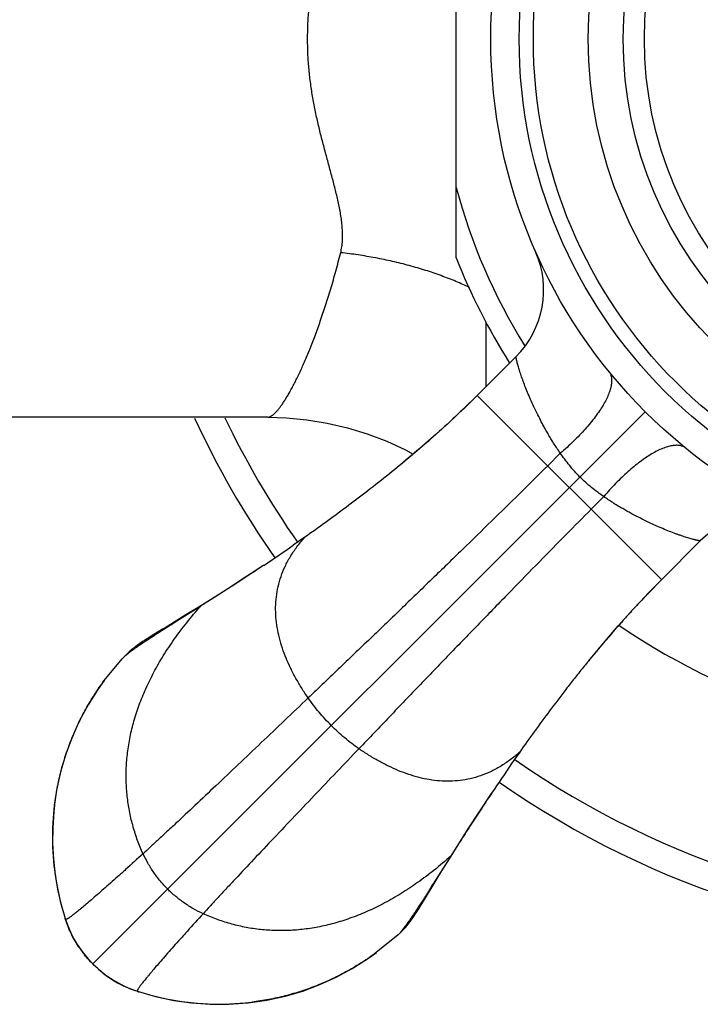
# Model space of a CAD drawing. Units: inches. Extents: x 2.6 to 14.3, y 1.2 to 10.
# Drawn here: x 12.2 to 12.9, y 7.9 to 9 of the extents above; entities that cross this region are included whole.
import ezdxf

# ---------------------------------------------------------------- set-up
doc = ezdxf.new("R2010")
doc.units = ezdxf.units.IN
doc.header["$LTSCALE"] = 0.9094488189
doc.header["$MEASUREMENT"] = 0
doc.layers.get('0').update_dxf_attribs({"linetype": 'CONTINUOUS'})

msp = doc.modelspace()

# ---------------------------------------------------------------- linework, layer by layer
at = {"color": 6, "linetype": 'Continuous'}
for p, q in [((12.6816485202, 8.7097890347), (12.6816485202, 9.1727001548)), ((12.7447613432, 8.6052295696), (12.7037139781, 8.5641822464)), ((12.4824384514, 8.541244799), (11.2318281972, 8.541244799)), ((12.5215038562, 8.4143152331), (12.5092388516, 8.4057736374)), ((12.9396254149, 8.4103497461), (12.8985629165, 8.3692871966)), ((12.4780212444, 8.384586309), (12.4777851555, 8.3844288578)), ((12.411529769, 8.341498286), (12.3860497826, 8.3253859213)), ((12.3860497826, 8.3253859213), (12.3793030883, 8.3211129206)), ((12.3617937685, 8.311356162400001), (12.3580449435, 8.309042423200001)), ((12.3580449435, 8.309042423200001), (12.3546866447, 8.3069366009)), ((12.3282800646, 8.2857264438), (12.3350363121, 8.2924404895)), ((12.3093687795, 8.262671431900001), (12.3282800646, 8.2857264438)), ((12.7487167913, 8.1870969953), (12.7401849969, 8.1748453911)), ((12.7189889986, 8.1436182073), (12.7188316293, 8.1433822418)), ((12.6759019291, 8.0771259246), (12.6597893306, 8.051646271100001)), ((12.2562352128, 8.067106653), (12.2588501103, 8.048618896799999)), ((12.6470262417, 8.0294587521), (12.6603990091, 8.0514923034)), ((12.6597893306, 8.051646271100001), (12.6555162255, 8.0448997793)), ((12.2588501103, 8.048618896799999), (12.2629472529, 8.0292868188)), ((12.2629472529, 8.0292868188), (12.2681070937, 8.0111559426)), ((12.6445701976, 8.025456481900001), (12.6470262417, 8.0294587521)), ((12.2643228389, 8.0242430447), (12.2685069355, 8.010073892000001)), ((12.2685069266, 8.0100739194), (12.2712679415, 8.0024748608)), ((12.6268442094, 8.0006325894), (12.620130165, 7.9938763434)), ((12.620130165, 7.9938763434), (12.597114882, 7.9749942285)), ((12.2802186752, 7.9847212311), (12.285768356, 7.9764726398)), ((12.2843036802, 7.9784722854), (12.2873954263, 7.974254215499999)), ((12.2973662885, 7.9629625672), (12.3032547495, 7.957467265)), ((12.3032547495, 7.957467265), (12.3110156759, 7.9512623628)), ((12.3410535118, 7.935231695900001), (12.3455546763, 7.9337049708)), ((12.3455594321, 7.933703446699999), (12.3637727723, 7.928523075399999)), ((12.3637727723, 7.928523075399999), (12.3831109736, 7.924430908300001))]:
    msp.add_line(p, q, dxfattribs=at)
at = {"color": 9, "linetype": 'Continuous'}
for p, q in [((12.8987529395, 8.369477270700001), (12.703880992, 8.5643492183)), ((12.881436331, 8.5470326098), (12.2973662885, 7.9629625672)), ((12.791633378, 8.503195161), (12.7783111738, 8.4899190365)), ((12.8375988822, 8.4572296568), (12.8243227577, 8.4439074526)), ((12.3858960247, 8.3259952879), (12.3793030883, 8.3211129206)), ((12.6555166418, 8.044899367100001), (12.6603990091, 8.0514923034)), ((12.268108679, 8.0111509958), (12.2681070937, 8.0111559426)), ((12.2684972305, 8.0101119497), (12.268108679, 8.0111509958)), ((12.2685069266, 8.0100739194), (12.2684972305, 8.0101119497)), ((12.3444776397, 7.9341032057), (12.3445156709, 7.934093509299999)), ((12.3445156709, 7.934093509299999), (12.3455546763, 7.9337049708)), ((12.3455546763, 7.9337049708), (12.3455594321, 7.933703446699999))]:
    msp.add_line(p, q, dxfattribs=at)
at = {"color": 6, "linetype": 'Continuous'}
for points in [[(12.7037139781, 8.5641822464), (12.6901053056, 8.5508460396), (12.6741028163, 8.5357807065), (12.6574519656, 8.5207213197), (12.6402398732, 8.5057343463), (12.6225559567, 8.4908825316)], [(12.4824034705, 8.5412448023), (12.5020887813, 8.5406421817), (12.5237318046, 8.5385829698), (12.5452845444, 8.5350546687), (12.5666122102, 8.5300658082), (12.5875829782, 8.5236398628), (12.6080693504, 8.515814734400001), (12.6279456597, 8.5066440337), (12.6360550465, 8.502219725)], [(12.4777801881, 8.3844363929), (12.4588940627, 8.371985929600001), (12.4401769605, 8.359887953300001), (12.4234421176, 8.3492554716)], [(12.8216737271, 8.2837565132), (12.8372344734, 8.3024279048), (12.8529478046, 8.3205873268), (12.8687406818, 8.3381309733), (12.8845355418, 8.3549579037), (12.8985628002, 8.369287077000001)], [(12.4234421176, 8.3492554716), (12.4086723525, 8.340007252100001), (12.3958636946, 8.3320884607)], [(12.3958636946, 8.3320884607), (12.3767073301, 8.3204207631), (12.3737646551, 8.3186380893), (12.3710202311, 8.316974894400001), (12.3617937685, 8.311356162400001)], [(12.3546866447, 8.3069366009), (12.3530941933, 8.3059214103), (12.3515214189, 8.304904478500001), (12.3499444652, 8.3038671721), (12.3483307486, 8.3027833322), (12.3466370932, 8.3016166634), (12.344810678, 8.3003192144), (12.3428004481, 8.298836704), (12.3405939242, 8.297134760599999), (12.3382209342, 8.295206653300001), (12.3357645621, 8.2930923136), (12.3350363121, 8.2924404895)], [(12.3095053733, 8.2628967054), (12.302686939, 8.2532611223), (12.2925152808, 8.2371428575), (12.2834510787, 8.220347593), (12.2755140623, 8.2028974944), (12.2687419834, 8.1848251617), (12.2632166156, 8.1661260395), (12.2590139263, 8.1468204264)], [(12.2590139263, 8.1468204264), (12.256160426, 8.1269884946), (12.2547301347, 8.1068040124), (12.2547983392, 8.0865204468), (12.2562352128, 8.067106653)], [(12.6744109733, 8.0742686313), (12.6836591928, 8.0890383964), (12.6942916745, 8.1057732393), (12.7063896508, 8.1244903415), (12.7188401975, 8.143376593300001)], [(12.2569979296, 8.1312345392), (12.2562038687, 8.1240343957), (12.2550744303, 8.1072946861), (12.2549396208, 8.090480363500001), (12.2558054433, 8.0736735142), (12.2576691834, 8.056966258500001), (12.2605162856, 8.0404598523), (12.2643228389, 8.0242430447)], [(12.6603995113, 8.0514931296), (12.666492182, 8.0614599734), (12.6744109733, 8.0742686313)], [(12.6268442094, 8.0006325894), (12.6274960348, 8.0013608409), (12.6296103745, 8.003817213), (12.6315384818, 8.006190203), (12.6332404252, 8.008396726900001), (12.6347229357, 8.010406956799999), (12.6360203846, 8.012233372), (12.6371870535, 8.0139270274), (12.6382708934, 8.015540743999999), (12.6393081997, 8.0171176977), (12.6403251315, 8.018690472100001), (12.6413403221, 8.0202829235), (12.6423745433, 8.0219242228), (12.6445701976, 8.025456481900001)], [(12.268108679, 8.0111509958), (12.2697072276, 8.0064501075), (12.2721592791, 8.0001803318), (12.2747873729, 7.9944306918), (12.2776580242, 7.9889935227), (12.2808068257, 7.9837384593), (12.2843036802, 7.9784722854)], [(12.2712679415, 8.0024748608), (12.2753725881, 7.9934083707), (12.2802186752, 7.9847212311)], [(12.285768356, 7.9764726398), (12.2919837214, 7.968721771799999), (12.2973662885, 7.9629625672)], [(12.4614679851, 7.921764873300001), (12.4812878717, 7.924621715800001), (12.5005823767, 7.9288263695), (12.5192710994, 7.934352428), (12.5373337082, 7.9411238138), (12.5547746891, 7.9490589618), (12.5715614268, 7.958120246699999), (12.5876717843, 7.9682879249), (12.5973000377, 7.9751013652)], [(12.3086720484, 7.952980849199999), (12.3130206686, 7.9497989918), (12.3182980631, 7.9463046602), (12.3235634463, 7.943160679299999), (12.3290105832, 7.9402971355), (12.3347711415, 7.9376764931), (12.3410535118, 7.935231695900001)], [(12.3110156759, 7.9512623628), (12.319272635, 7.945724444), (12.3279663389, 7.9408912185)], [(12.3279663389, 7.9408912185), (12.3370374624, 7.9368003426), (12.3444776397, 7.9341032057)], [(12.3444776162, 7.9341032133), (12.3587689152, 7.929886591), (12.3749686216, 7.9260912142), (12.3914573436, 7.9232530794), (12.4081465982, 7.9213960813), (12.4249354522, 7.9205347895), (12.4417320956, 7.9206719825), (12.4584547105, 7.921801762999999), (12.46563741, 7.9225941036)], [(12.3831109736, 7.924430908300001), (12.4016070353, 7.9218210474), (12.421021287, 7.9203907712), (12.441295355, 7.920329377000001), (12.4614679851, 7.921764873300001)]]:
    msp.add_lwpolyline(points, dxfattribs=at)
for radius in [0.5575, 0.5275, 0.5125, 0.4545, 0.4175]:
    msp.add_circle((13.2756485202, 8.941244799), radius, dxfattribs=at)
at = {"color": 9, "linetype": 'Continuous'}
msp.add_circle((13.2756485202, 8.941244799), 0.3951446566, dxfattribs=at)
for centre, radius, start, end in [((13.2756485202, 8.941244799), 0.614370293, 194.7954607875999, 211.8497851812), ((12.6740526359, 8.6759365822), 0.0999955482, 315.0003335856, 23.7989582266), ((18.9022570235, 8.625955064400001), 6.1894740309, 179.848861983, 180.4861823957), ((13.2756485202, 8.941244799), 0.9293747715, 205.5353006644, 214.9387217185), ((13.2756485202, 8.941244799), 0.9293747715, 235.0612925185, 304.9387218786), ((12.2786385534, 8.014537839900001), 0.0110609823, 193.3541726676, 195.3437895786), ((12.2788617367, 8.0146002854), 0.0112927341, 195.3496906477999, 197.7584779284), ((12.3490038858, 7.9444576314), 0.0112923315, 252.2402768919, 254.6606155877), ((12.3489378962, 7.944221025599999), 0.011046698, 254.6660516591, 257.0253320103)]:
    msp.add_arc(centre, radius, start, end, dxfattribs=at)
at = {"color": 6, "linetype": 'Continuous'}
for centre, radius, start, end in [((13.2756485202, 8.941244799), 0.6375, 201.2722464536999, 212.5163147654), ((13.2756485202, 8.941244799), 0.9585, 204.7234050303, 214.9241217882), ((13.0103428423, 8.3396482974), 0.09999933609999999, 66.6511014566, 135.0009934702), ((11.2255048646, 10.2636496277), 2.2582462747, 303.6860037455, 304.6432432109), ((13.2756485202, 8.941244799), 0.75, 235.7551385265, 304.243934644), ((14.6066071258, 6.885197004199999), 2.2686397067, 145.3565916311, 146.3097408636), ((13.2756485202, 8.941244799), 0.9585, 235.0761015893, 304.9241153141), ((12.529175509, 8.0945808619), 0.2740221925, 197.7237227834, 197.9541443679), ((12.3705057785, 8.0414443925), 0.1066382263, 205.2273431855, 206.2206780452), ((12.3840492897, 8.0482175634), 0.1217111751, 214.0796107203, 215.7105793804), ((12.3776377547, 8.043615237000001), 0.113818827, 215.7132869902, 216.6164170707), ((12.3746111237, 8.0413595193), 0.1100440782, 216.6136600193, 217.7248326911), ((12.3731367175, 8.0402185957), 0.1081797874, 217.7246852565, 218.7349651040001), ((12.3747358928, 8.0388771977), 0.1083633385, 231.2778782587, 232.2842084955), ((12.3761794779, 8.0407562451), 0.1107328746, 232.2881113406, 233.4615594407), ((12.378680766, 8.0441407012), 0.1149413136, 233.4642001262, 234.350132567), ((12.384077481, 8.0517369004), 0.1242593148, 234.3694798022, 235.8962589135), ((12.3759114495, 8.036233727), 0.1067843315, 243.8131088431001, 244.7390006726), ((12.4289748767, 8.1947418376), 0.2739907088, 252.0458559393, 252.2771590074)]:
    msp.add_arc(centre, radius, start, end, dxfattribs=at)
at = {"color": 9, "linetype": 'Continuous'}
for points, start_tangent, end_tangent in [([(12.5244563129, 8.941244799), (12.5247976106, 8.9564639375), (12.525811265, 8.9716311911), (12.5274674196, 8.9866985757), (12.5297182678, 9.001625001799999), (12.5324994657, 9.0163787621), (12.5357216168, 9.0309410648), (12.5392792233, 9.0453054001), (12.5430583293, 9.0594747564), (12.5449926156, 9.066489343999999), (12.5469348019, 9.0734595379), (12.5488669353, 9.080387419400001), (12.5507701242, 9.0872752078), (12.5526233511, 9.0941251349), (12.554404121, 9.1009393993), (12.5560866611, 9.1077198137), (12.5576428128, 9.1144678515), (12.5590394627, 9.1211838859), (12.5602397743, 9.1278673049), (12.5611995722, 9.1345148397), (12.5618690602, 9.141120732200001), (12.5621890108, 9.1476741254), (12.562092158, 9.154157722), (12.5615023415, 9.1605454682), (12.5603373034, 9.1667987045)], (-4.134087043604444e-07, 0.9999999999999145), (-0.2332837898953545, 0.972408696676485)), ([(12.5594318072, 8.7152553699), (12.5606587531, 8.721505085), (12.5613048942, 8.727893823099999), (12.5614539045, 8.734381894), (12.5611831754, 8.7409425239), (12.5609120884, 8.7442441772), (12.5605609175, 8.7475579609), (12.5596470666, 8.754217015), (12.558491924, 8.7609136865), (12.5571398629, 8.7676445332), (12.5556279762, 8.7744087269), (12.5539892626, 8.7812064716), (12.5522519486, 8.7880390215), (12.5504415213, 8.7949079936), (12.5485803728, 8.8018153659), (12.5466891425, 8.8087631415), (12.5447864605, 8.8157533211), (12.542889844, 8.8227877436), (12.5391789803, 8.8369954952), (12.5356768918, 8.851395241699999), (12.5324932649, 8.8659888459), (12.5297291633, 8.8807693586), (12.5274767881, 8.895719441), (12.5265682098, 8.903249546), (12.5258155357, 8.910810296900001), (12.5247986928, 8.926001483), (12.5244563129, 8.941244799)], (0.2431897083650104, 0.9699787449966835), (-1.102193182718838e-06, 0.9999999999993926)), ([(12.4824034531, 8.5412448052), (12.4830645206, 8.5412921153), (12.4837562528, 8.5414339302), (12.4844781046, 8.5416700381), (12.4852295271, 8.542000216), (12.4860099693, 8.5424242354), (12.4868188637, 8.542941816599999), (12.487655633, 8.5435526512), (12.4885196998, 8.544256430199999), (12.4903273645, 8.5459414315), (12.4922370523, 8.5479937945), (12.4942438508, 8.5504101955), (12.4963427356, 8.5531870084), (12.4985285596, 8.5563203162), (12.5007960791, 8.5598059864), (12.5031399158, 8.5636396259), (12.5055545896, 8.5678166754), (12.5080344785, 8.5723323732), (12.5105737851, 8.5771818193), (12.5131665397, 8.5823599784), (12.5158067495, 8.5878616761), (12.5212054744, 8.5998144393), (12.5267215323, 8.6129964968), (12.5323057968, 8.6273626079), (12.5379080474, 8.642865933300001), (12.5434765654, 8.659458045900001), (12.5489577439, 8.677088873999999), (12.5542956149, 8.6957061183), (12.5594318072, 8.7152553699)], (0.9999999999778693, 6.652941872405082e-06), (0.2432607267885801, 0.9699609367403885)), ([(12.6959950941, 8.6782810296), (12.6812487389, 8.6848574794), (12.6655786672, 8.6909588233), (12.6491113265, 8.6965379511), (12.631972701, 8.7015524256), (12.6142935357, 8.705964247799999), (12.5962082076, 8.7097386762), (12.5778644509, 8.7128443549), (12.5594318072, 8.7152553699)], (-0.9025571301084119, 0.430570118436553), (-0.9938329483924768, 0.1108876489493603)), ([(12.7916336036, 8.5031949594), (12.7853043592, 8.5127043205), (12.7823789245, 8.517395461), (12.7796017988, 8.5220234501), (12.7769652652, 8.526578952000001), (12.7744621158, 8.5310575672), (12.7720851571, 8.535455035), (12.7698272543, 8.5397671238), (12.7656487156, 8.54812253), (12.7618965692, 8.5561034221), (12.758544398, 8.5636896444), (12.7555754142, 8.570853660700001), (12.752977408, 8.5775644262), (12.7507402928, 8.5837830022), (12.748861552, 8.5894420086), (12.7480563197, 8.5920386103), (12.7473403763, 8.5944672197), (12.7467135896, 8.596711470299999), (12.746175804, 8.598749631), (12.7457268629, 8.600559821000001), (12.7455356603, 8.6013725894), (12.7453666101, 8.6021201598), (12.7452196629, 8.6027996756), (12.7450944011, 8.603406790800001), (12.7449901604, 8.6039361616), (12.7449062722, 8.6043824258), (12.7448420678, 8.6047402211), (12.744817138, 8.604884267200001), (12.7447968785, 8.6050041853), (12.7447812055, 8.605099305), (12.7447700355, 8.6051689561), (12.7447632849, 8.605212468200001), (12.7447608701, 8.6052291713)], (-0.5718101451205703, 0.8203859810706131), (-0.08897979006951899, 0.9960334316473439)), ([(12.842850256, 8.5898316442), (12.843805708, 8.5884767083), (12.8445864194, 8.5869818678), (12.845190674, 8.5853513536), (12.8456167554, 8.583589396499999), (12.8458629474, 8.5817002274), (12.8459276674, 8.5796881165), (12.8458108867, 8.5775577923), (12.8455135795, 8.5753142786), (12.8450367364, 8.572962604199999), (12.8443813482, 8.570507798), (12.8435484175, 8.5679548968), (12.8425396594, 8.5653094079), (12.8413578936, 8.562577569), (12.8400060347, 8.5597656801), (12.836803696, 8.5539269537), (12.8329587437, 8.5478446855), (12.8285084116, 8.5415745518), (12.8234927712, 8.5351732778), (12.817955145, 8.5286972129), (12.8119438949, 8.5222021247), (12.8055090232, 8.5157442784), (12.7987145639, 8.5093863087), (12.7916336036, 8.5031949594)], (0.6303546415290231, -0.7763073012041154), (-0.7637193021598707, -0.645548470301371)), ([(12.9242349666, 8.5084460437), (12.9228800085, 8.5094014752), (12.9213851485, 8.5101821691), (12.9197546179, 8.5107864091), (12.9179926478, 8.511212478500001), (12.9161034693, 8.5114586608), (12.914091353, 8.511523373300001), (12.9119610273, 8.5114065872), (12.9097175157, 8.5111092766), (12.9073658469, 8.5106324324), (12.9049110496, 8.5099770451), (12.90235816, 8.5091441175), (12.8997126857, 8.508135364700001), (12.8969808639, 8.5069536062), (12.8941689947, 8.505601756499999), (12.8883303144, 8.5023994412), (12.8822481004, 8.4985545183), (12.8759780277, 8.494104220599999), (12.8695768198, 8.4890886187), (12.863100825, 8.4835510341), (12.8566058103, 8.477539827200001), (12.8501480401, 8.4711049993), (12.8437901468, 8.4643105843), (12.8375988709, 8.4572296694)], (-0.7763195115289989, 0.6303396037211818), (-0.6455464977303595, -0.7637209695091964)), ([(12.8124107743, 8.478007053099999), (12.8066713293, 8.4840681932), (12.801296595, 8.4903517214), (12.7962894786, 8.4967554262), (12.7916333897, 8.5031951506)], (-0.7071052012655499, 0.707108361104015), (-0.5720609282288428, 0.820211127938383)), ([(12.7783111738, 8.4899190365), (12.7516859421, 8.4635336915), (12.7228082689, 8.4351571524), (12.692087356, 8.4051675486), (12.6599324052, 8.3739430097), (12.6267511614, 8.3418623292), (12.5929455408, 8.3093069562), (12.5589160025, 8.276659003899999), (12.5250630056, 8.2443005853)], (-0.708486859879054, -0.7057240036860852), (-0.7235303066933089, -0.6902926157045911)), ([(12.8375988709, 8.4572296694), (12.8311591555, 8.4618857677), (12.8247554478, 8.4668928797), (12.8184719092, 8.472267601699999), (12.8124107743, 8.478007053099999)], (-0.8202164758281656, 0.5720532604399913), (-0.7071122902351339, 0.70710127209504)), ([(12.9396307579, 8.4103579296), (12.9396254438, 8.410358350900001), (12.9396134027, 8.4103598865), (12.939594716, 8.4103625449), (12.9395694647, 8.4103663346), (12.93953773, 8.4103712641), (12.9394995932, 8.4103773419), (12.9394044376, 8.4103929764), (12.9392846475, 8.4104133062), (12.9391408722, 8.4104383993), (12.938973761, 8.4104683238), (12.9387839635, 8.4105031476), (12.938338907, 8.410587765399999), (12.9378108979, 8.410692797100001), (12.9372051315, 8.4108187868), (12.9365267709, 8.4109662724), (12.93577994, 8.4111355813), (12.9349675287, 8.4113267916), (12.9340923546, 8.4115399665), (12.9331572357, 8.4117751696), (12.9311184344, 8.4123119135), (12.9288736673, 8.412937530399999), (12.926445103, 8.4136525137), (12.923848214, 8.4144571107), (12.9210926881, 8.4153513561), (12.9181880228, 8.4163352775), (12.9151437157, 8.4174089029), (12.9119692618, 8.4185722605), (12.9052588977, 8.4211705849), (12.8980947575, 8.4241402228), (12.8905087244, 8.427492727999999), (12.8825281521, 8.431245219), (12.8741729638, 8.435423943), (12.8654636164, 8.4400587325), (12.8609849146, 8.4425618214), (12.8564289043, 8.445198082200001), (12.8517998365, 8.447974588400001), (12.8471076705, 8.450899346), (12.8375988297, 8.457229715599999)], (-0.9976182298169833, -0.06897729725662362), (-0.8201270249467266, 0.572181494765456)), ([(12.8243227577, 8.4439074526), (12.7979374127, 8.4172822209), (12.7695608736, 8.3884045477), (12.7395712698, 8.3576836347), (12.7083467309, 8.325528684), (12.6762660504, 8.2923474402), (12.6437106775, 8.2585418196), (12.6110627251, 8.2245122813), (12.5787043065, 8.1906592844)], (-0.7057240036860852, -0.708486859879054), (-0.6902926157045911, -0.7235303066933089)), ([(12.5250630056, 8.2443005853), (12.5183035249, 8.2545813275), (12.5121377569, 8.2650203617), (12.5066263101, 8.2755934082), (12.5018297928, 8.2862761868), (12.4978088134, 8.2970444177), (12.4946239802, 8.307873821), (12.4923359017, 8.318740116699999), (12.4910051861, 8.3296190248), (12.4906912856, 8.3404865175), (12.4914490366, 8.3513195731), (12.4933321233, 8.362095420900001), (12.4963942305, 8.3727912902), (12.5006890425, 8.3833844104), (12.506270244, 8.3938520108), (12.5131915193, 8.4041713208), (12.521506553, 8.4143195697)], (-0.5680684274699148, 0.8229813252509792), (0.6681545852670313, 0.7440224796245348)), ([(12.350507709, 8.0796091253), (12.3447499941, 8.0936364248), (12.3400486982, 8.108135741), (12.3364536506, 8.1230722113), (12.3340146803, 8.138410973200001), (12.3327816165, 8.1541171641), (12.3328042885, 8.1701559212), (12.3341325252, 8.186492382), (12.3368161559, 8.2030916838), (12.3409020236, 8.219919615), (12.3464250238, 8.2369445683), (12.3534170644, 8.2541355874), (12.3619100531, 8.2714617163), (12.3719358978, 8.2888919989), (12.3835265062, 8.306395479099999), (12.3967137863, 8.3239412008), (12.4115296458, 8.341498207899999)], (-0.4141219868635375, 0.9102213906496573), (0.665283196695433, 0.746591098389678)), ([(12.5250630056, 8.2443005853), (12.4754985969, 8.1970579787), (12.4510578525, 8.173824383200001), (12.4275139199, 8.1515128087), (12.4053399878, 8.130592310299999), (12.3848944837, 8.1114175162), (12.3754229351, 8.1025866398), (12.366507145, 8.0943144474), (12.3581883306, 8.086641691699999), (12.350507709, 8.0796091253)], (-0.7235303065267819, -0.6902926158791366), (-0.7389841120546058, -0.6737228526114175)), ([(12.5495282771, 8.215124555900001), (12.5428720112, 8.2220700793), (12.5365470157, 8.2292697336), (12.530596333, 8.2366908064), (12.5250630056, 8.2443005853)], (-0.7071067811865475, 0.7071067811865475), (-0.56806842835048, 0.8229813246431632)), ([(12.5787043065, 8.1906592844), (12.5710945277, 8.196192611799999), (12.5636734548, 8.2021432945), (12.5564738005, 8.20846829), (12.5495282771, 8.215124555900001)], (-0.8229813246431632, 0.56806842835048), (-0.7071067811865475, 0.7071067811865475)), ([(12.5787043065, 8.1906592844), (12.5314617, 8.1410948757), (12.5082281044, 8.1166541313), (12.4859165299, 8.0931101987), (12.4649960315, 8.0709362666), (12.4458212374, 8.0504907625), (12.436990361, 8.0410192139), (12.4287181686, 8.0321034238), (12.4210454129, 8.0237846094), (12.4140128465, 8.0161039878)], (-0.6902926158791366, -0.7235303065267819), (-0.6737228526114175, -0.7389841120546058)), ([(12.748732039, 8.1871106885), (12.7385833921, 8.178794005), (12.7282636471, 8.1718712752), (12.7177955781, 8.166288806), (12.7072019595, 8.161992904), (12.6965055659, 8.1589298759), (12.6857291714, 8.1570460286), (12.6748955506, 8.1562876688), (12.6640274777, 8.1566011031), (12.6531479779, 8.157931488), (12.6422810827, 8.160219363), (12.631451076, 8.1634041099), (12.6206822418, 8.1674251105), (12.6099988638, 8.1722217465), (12.599425226, 8.177733399700001), (12.5889856122, 8.1838994517), (12.5787043065, 8.1906592844)], (-0.7439705860992233, -0.6682123667062576), (-0.8229813253707456, 0.568068427296405)), ([(12.350507709, 8.0796091253), (12.3321167192, 8.0629349889), (12.3237484393, 8.0554196889), (12.3159409188, 8.0484589881), (12.3087011197, 8.0420579515), (12.302036004, 8.036221644500001), (12.2959525337, 8.0309551322), (12.2904576709, 8.0262634797), (12.2855583776, 8.0221517524), (12.2833342451, 8.0203149435), (12.2812616158, 8.0186250154), (12.2793413598, 8.0170826011), (12.2775743475, 8.0156883338), (12.2759614491, 8.0144428467), (12.2745035348, 8.0133467729), (12.2732014749, 8.012400745599999), (12.2720561396, 8.0116053979), (12.2710683993, 8.010961363), (12.2706338992, 8.0106962857), (12.2702391241, 8.010469274), (12.2698841829, 8.0102804071), (12.2695691843, 8.0101297641), (12.2692942372, 8.010017424099999), (12.2690594502, 8.0099434664), (12.2688649322, 8.00990797), (12.2687828081, 8.009904669500001), (12.268710792, 8.009911014), (12.2685971383, 8.0099526777), (12.268555528, 8.0099880167), (12.26852408, 8.0100330402)], (-0.7389841120835378, -0.673722852579683), (-0.4673464618968184, 0.8840742528501357)), ([(12.3765722075, 8.0421684862), (12.368816106, 8.050639223200001), (12.3618430501, 8.0597513499), (12.3557184482, 8.0694322046), (12.350507709, 8.0796091253)], (-0.7071067811865475, 0.7071067811865475), (-0.4141219867398083, 0.9102213907059501)), ([(12.6759019291, 8.0771259246), (12.658344922, 8.0623100651), (12.6407992003, 8.049122785), (12.6232957201, 8.0375321766), (12.6058654375, 8.0275063319), (12.5885393086, 8.019013343200001), (12.5713482895, 8.0120213026), (12.5543233363, 8.0064983024), (12.5374954051, 8.0024124347), (12.5208961032, 7.999728804), (12.5045596424, 7.9984005672), (12.4885208853, 7.9983778953), (12.4728146944, 7.9996109591), (12.4574759325, 8.0020499293), (12.4425394622, 8.005644977000001), (12.428040146, 8.0103462728), (12.4140128465, 8.0161039878)], (-0.746591098389678, -0.665283196695433), (-0.9102213906496573, 0.4141219868635375)), ([(12.4140128465, 8.0161039878), (12.4038359259, 8.021314727), (12.3941550712, 8.0274393289), (12.3850429444, 8.0344123848), (12.3765722075, 8.0421684862)], (-0.9102213907059501, 0.4141219867398083), (-0.7071067811865475, 0.7071067811865475)), ([(12.26852408, 8.0100330402), (12.2685192388, 8.0100427244), (12.2685069355, 8.010073892000001)], (-0.4673458341347217, 0.8840745847025131), (-0.3088832306131101, 0.9510999683766204)), ([(12.4140128465, 8.0161039878), (12.3973386986, 7.9977129853), (12.3898233941, 7.989344700299999), (12.3828626896, 7.9815371754), (12.3764616502, 7.9742973729), (12.3706253412, 7.967632254600001), (12.3653588277, 7.9615487826), (12.360667175, 7.956053919099999), (12.3565554483, 7.9511546259), (12.3547186401, 7.9489304938), (12.3530287128, 7.9468578651), (12.3514862996, 7.9449376101), (12.3500920336, 7.9431705989), (12.3488465481, 7.9415577018), (12.3477504761, 7.9400997892), (12.3468044508, 7.9387977311), (12.3460091054, 7.937652397999999), (12.3453650729, 7.93666466), (12.345099997, 7.9362301612), (12.3448729867, 7.9358353874), (12.3446841212, 7.9354804476), (12.3445334797, 7.9351654505), (12.3444211413, 7.9348905049), (12.3443471852, 7.9346557195), (12.3443116905, 7.934461203200001), (12.3443083909, 7.9343790799), (12.3443147363, 7.9343070647), (12.3443564018, 7.9341934128), (12.3443917417, 7.934151803300001), (12.3444367661, 7.9341203563)], (-0.6737228527598198, -0.738984111919309), (0.8840848209482617, -0.4673264697926709)), ([(12.3444367661, 7.9341203563), (12.3444464499, 7.934115515499999), (12.3444776162, 7.9341032133)], (0.8840844626741634, -0.4673271475723787), (0.951103831314984, -0.308871335766138))]:
    msp.add_spline(points, degree=3, dxfattribs=dict(at, start_tangent=start_tangent, end_tangent=end_tangent))
at = {"color": 6, "linetype": 'Continuous'}
for points, start_tangent, end_tangent in [([(12.703713978, 8.5641822464), (12.6808619585, 8.5420683557), (12.6575922728, 8.5208455761), (12.6341947645, 8.500597710900001), (12.6108877632, 8.4813572441), (12.5878491234, 8.4631409485), (12.5652077518, 8.445925174400001), (12.5430633981, 8.4296639952), (12.5215038562, 8.4143152331)], (-0.7072846915425312, -0.7069288260564754), (-0.8185267926099111, -0.57446835402808)), ([(12.4777851555, 8.3844288578), (12.4601150462, 8.3727510498), (12.4431442065, 8.3617115865), (12.4269286649, 8.3512964177), (12.411529769, 8.341498286)], (-0.8319867400448606, -0.5547955158340102), (-0.8445297643151362, -0.535508615416989)), ([(12.8985629167, 8.3692871964), (12.887401905, 8.357942126900001), (12.8764397313, 8.3464508259), (12.8657021701, 8.3348554292), (12.8552065563, 8.323193380800001), (12.8349672373, 8.299794927999999), (12.825231091, 8.2881160568), (12.8157493861, 8.276482501), (12.8065201905, 8.2649169199), (12.7975411665, 8.2534380562), (12.780322127, 8.2307946505), (12.7640660125, 8.2086558775), (12.748732039, 8.1871106885)], (-0.7069150158112972, -0.7072984945696641), (-0.5743375542170178, -0.8186185765153475)), ([(12.3793030883, 8.3211129206), (12.3723339826, 8.3166806294), (12.3657283269, 8.312450845399999), (12.3595086477, 8.308427165800001), (12.3536974803, 8.3046131904), (12.3483194146, 8.3010130694), (12.343403726, 8.2976322091), (12.3389803402, 8.294476189800001), (12.3350799924, 8.2915509456)], (-0.8443784148628131, -0.5357472281904619), (-0.7908062748095692, -0.6120665288363776)), ([(12.3350799924, 8.2915509456), (12.333080101, 8.2899700199), (12.3312749351, 8.2884709791), (12.3296723159, 8.2870557961), (12.3282800646, 8.2857264438)], (-0.790806278055887, -0.6120665246420482), (-0.706743823902484, -0.7074695522605157)), ([(12.2569977226, 8.1312345638), (12.2597537785, 8.1488950328), (12.261559355, 8.157649045800001), (12.2636491462, 8.1663399526), (12.2686648064, 8.1834980225), (12.2747659223, 8.2003006877), (12.2819179746, 8.216680571900001), (12.2900898183, 8.2325760362), (12.299251383, 8.247927271), (12.3093697017, 8.2626707489)], (0.1223421034212262, 0.9924879897159813), (0.5918016154554322, 0.806083648230344)), ([(12.7188316293, 8.1433822418), (12.7071544928, 8.125711481), (12.6961153742, 8.1087403035), (12.6857000439, 8.092524864400001), (12.6759019291, 8.0771259246)], (-0.5547955163516497, -0.831986739699682), (-0.5355086149920655, -0.8445297645845762)), ([(12.6555162255, 8.0448997793), (12.6510839892, 8.0379306188), (12.6468543321, 8.0313248359), (12.6428307958, 8.025105013200001), (12.6390169241, 8.019293742), (12.635416836, 8.0139156438), (12.632035962, 8.008999969400001), (12.6288799149, 8.004576612100001), (12.6259546573, 8.0006762783)], (-0.5357472294504431, -0.8443784140633714), (-0.6120674272334375, -0.7908055794693413)), ([(12.2740383057, 7.9959940018), (12.2711950076, 8.002577413200001), (12.2684972341, 8.0101119578)], (-0.4262290653188222, 0.9046152684304213), (-0.3082556302273087, 0.9513035616632393)), ([(12.6259546573, 8.0006762783), (12.6243737321, 7.998676387200001), (12.6228746946, 7.9968712187), (12.6214595154, 7.9952685962), (12.620130165, 7.9938763434)], (-0.6120674279653027, -0.7908055789028926), (-0.7074695522948671, -0.7067438238680978)), ([(12.2832408172, 7.980017402000001), (12.2810962363, 7.9832827826), (12.2789770124, 7.986718472200001), (12.2768885184, 7.990380859299999), (12.2748407353, 7.9943284629)], (-0.5606879112240759, 0.8280272134460211), (-0.4418342028557787, 0.897096726772982)), ([(12.2973662885, 7.9629625672), (12.2927982167, 7.9677693974), (12.2887512146, 7.9725284687)], (-0.7071067811865476, 0.7071067811865476), (-0.6257226503747464, 0.7800456171327437)), ([(12.5971144041, 7.9749948723), (12.5823688232, 7.9648716438), (12.5670152178, 7.9557063524), (12.5511159467, 7.947530222), (12.5347310513, 7.9403725163), (12.5179233396, 7.9342660239), (12.5007592626, 7.929248174), (12.4920644575, 7.927159177999999), (12.4833061955, 7.925353994500001), (12.46563723, 7.9225955228)], (-0.8059740830972648, -0.5919508234435722), (-0.9924727847724594, -0.1224653889309129)), ([(12.306949864, 7.954333319), (12.302181906, 7.9583865888), (12.2973662885, 7.9629625672)], (-0.78017697078761, 0.6255588655375836), (-0.7071067811865476, 0.7071067811865476)), ([(12.3287874647, 7.9404098077), (12.3248184099, 7.942466355700001), (12.3211376896, 7.9445640741), (12.3176859854, 7.9466928457), (12.3144061454, 7.9488472396)], (-0.8973525660242062, 0.4413143689591048), (-0.8279496919938355, 0.5608023783181673)), ([(12.3445156806, 7.9340935136), (12.3369494012, 7.9368038229), (12.3303420514, 7.9396608353)], (-0.9513035816245027, 0.308255568625115), (-0.9043705116425176, 0.4267481431376718))]:
    msp.add_spline(points, degree=3, dxfattribs=dict(at, start_tangent=start_tangent, end_tangent=end_tangent))

doc.saveas('drawing.dxf')
